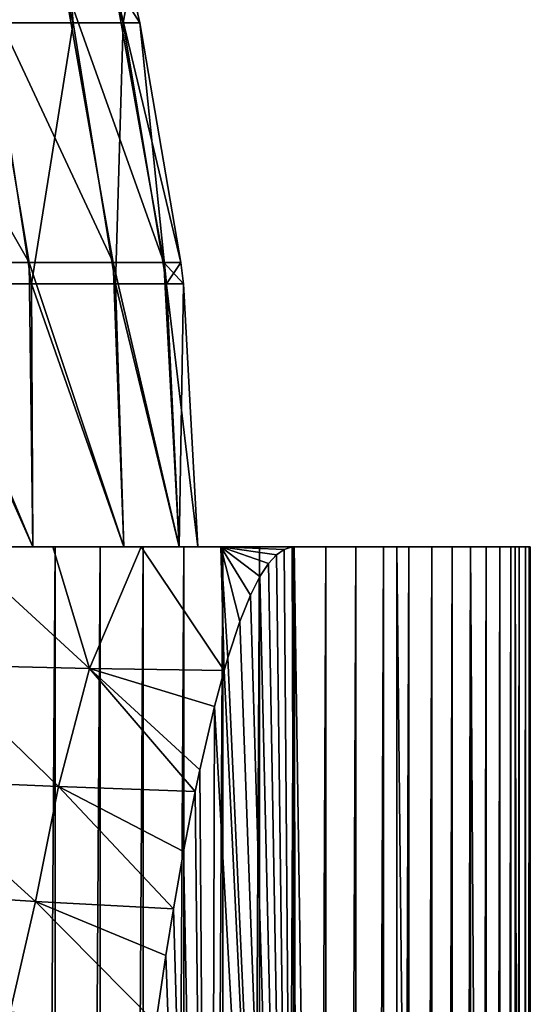
# Model space of a CAD drawing. Units: millimetres. Extents: x -26 to 26, y 0 to 117.
# Drawn here: x 21 to 26, y 64 to 73 of the extents above; entities that cross this region are included whole.
import ezdxf

# ---------------------------------------------------------------- set-up
doc = ezdxf.new("R2010")
doc.units = ezdxf.units.MM
doc.header["$LTSCALE"] = 65.185185
for name, color, linetype in [('1', 7, 'CONTINUOUS'), ('10', 7, 'CONTINUOUS'), ('24', 7, 'CONTINUOUS'), ('27', 7, 'CONTINUOUS'), ('274', 7, 'CONTINUOUS'), ('275', 7, 'CONTINUOUS'), ('9', 7, 'CONTINUOUS')]:
    doc.layers.add(name, color=color, linetype=linetype)

msp = doc.modelspace()

# ---------------------------------------------------------------- linework, layer by layer
at = {"layer": '1', "color": 7, "linetype": 'CONTINUOUS', "true_color": 0xaaaaaa}
for points in [[(21.6033, 0, -14.9117), (21.1431, 0, -15.5573), (21.6033, 68, -10.1567), (21.6033, 0, -14.9117)], [(21.6033, 68, -10.1567), (21.1431, 0, -15.5573), (21.1431, 68, -10.8023), (21.6033, 68, -10.1567)], [(22.0438, 0, -14.2525), (21.6033, 0, -14.9117), (22.0438, 68, -9.4974), (22.0438, 0, -14.2525)], [(22.0438, 68, -9.4974), (21.6033, 0, -14.9117), (21.6033, 68, -10.1567), (22.0438, 68, -9.4974)], [(22.4643, 0, -13.5801), (22.0438, 0, -14.2525), (22.4643, 68, -8.825), (22.4643, 0, -13.5801)], [(22.4643, 68, -8.825), (22.0438, 0, -14.2525), (22.0438, 68, -9.4974), (22.4643, 68, -8.825)], [(22.8642, 0, -12.8955), (22.4643, 0, -13.5801), (22.8642, 68, -8.1404), (22.8642, 0, -12.8955)], [(22.8642, 68, -8.1404), (22.4643, 0, -13.5801), (22.4643, 68, -8.825), (22.8642, 68, -8.1404)], [(23.2432, 0, -12.199), (22.8642, 0, -12.8955), (23.2432, 68, -7.444), (23.2432, 0, -12.199)], [(23.2432, 68, -7.444), (22.8642, 0, -12.8955), (22.8642, 68, -8.1404), (23.2432, 68, -7.444)], [(23.6011, 0, -11.4914), (23.2432, 0, -12.199), (23.6011, 68, -6.7364), (23.6011, 0, -11.4914)], [(23.6011, 68, -6.7364), (23.2432, 0, -12.199), (23.2432, 68, -7.444), (23.6011, 68, -6.7364)], [(23.9373, 0, -10.7734), (23.6011, 0, -11.4914), (23.9373, 68, -6.0184), (23.9373, 0, -10.7734)], [(23.9373, 68, -6.0184), (23.6011, 0, -11.4914), (23.6011, 68, -6.7364), (23.9373, 68, -6.0184)], [(24.2519, 0, -10.0454), (23.9373, 0, -10.7734), (24.2519, 68, -5.2904), (24.2519, 0, -10.0454)], [(24.2519, 68, -5.2904), (23.9373, 0, -10.7734), (23.9373, 68, -6.0184), (24.2519, 68, -5.2904)], [(24.5442, 0, -9.3084), (24.2519, 0, -10.0454), (24.5442, 68, -4.5533), (24.5442, 0, -9.3084)], [(24.5442, 68, -4.5533), (24.2519, 0, -10.0454), (24.2519, 68, -5.2904), (24.5442, 68, -4.5533)], [(24.8141, 0, -8.5628), (24.5442, 0, -9.3084), (24.8141, 68, -3.8078), (24.8141, 0, -8.5628)], [(24.8141, 68, -3.8078), (24.5442, 0, -9.3084), (24.5442, 68, -4.5533), (24.8141, 68, -3.8078)], [(25.0614, 0, -7.8095), (24.8141, 0, -8.5628), (25.0614, 68, -3.0545), (25.0614, 0, -7.8095)], [(25.0614, 68, -3.0545), (24.8141, 0, -8.5628), (24.8141, 68, -3.8078), (25.0614, 68, -3.0545)], [(25.2859, 0, -7.0489), (25.0614, 0, -7.8095), (25.2859, 68, -2.2939), (25.2859, 0, -7.0489)], [(25.2859, 68, -2.2939), (25.0614, 0, -7.8095), (25.0614, 68, -3.0545), (25.2859, 68, -2.2939)], [(25.4872, 0, -6.2821), (25.2859, 0, -7.0489), (25.4872, 68, -1.527), (25.4872, 0, -6.2821)], [(25.4872, 68, -1.527), (25.2859, 0, -7.0489), (25.2859, 68, -2.2939), (25.4872, 68, -1.527)], [(25.6653, 0, -5.5094), (25.4872, 0, -6.2821), (25.6653, 68, -0.7543), (25.6653, 0, -5.5094)], [(25.6653, 68, -0.7543), (25.4872, 0, -6.2821), (25.4872, 68, -1.527), (25.6653, 68, -0.7543)], [(25.82, 0, -4.7317), (25.6653, 0, -5.5094), (25.82, 68, 0.0233), (25.82, 0, -4.7317)], [(25.82, 68, 0.0233), (25.6653, 0, -5.5094), (25.6653, 68, -0.7543), (25.82, 68, 0.0233)], [(25.9511, 0, -3.9498), (25.82, 0, -4.7317), (25.9511, 68, 0.8052), (25.9511, 0, -3.9498)], [(25.9511, 68, 0.8052), (25.82, 0, -4.7317), (25.82, 68, 0.0233), (25.9511, 68, 0.8052)], [(26.0586, 0, -3.164), (25.9511, 0, -3.9498), (26.0586, 68, 1.591), (26.0586, 0, -3.164)], [(26.0586, 68, 1.591), (25.9511, 0, -3.9498), (25.9511, 68, 0.8052), (26.0586, 68, 1.591)], [(26.1423, 0, -2.3756), (26.0586, 0, -3.164), (26.1423, 68, 2.3794), (26.1423, 0, -2.3756)], [(26.1423, 68, 2.3794), (26.0586, 0, -3.164), (26.0586, 68, 1.591), (26.1423, 68, 2.3794)], [(26.2021, 0, -1.585), (26.1423, 0, -2.3756), (26.2021, 68, 3.1701), (26.2021, 0, -1.585)], [(26.2021, 68, 3.1701), (26.1423, 0, -2.3756), (26.1423, 68, 2.3794), (26.2021, 68, 3.1701)], [(26.238, 0, -0.7929), (26.2021, 0, -1.585), (26.238, 68, 3.9622), (26.238, 0, -0.7929)], [(26.238, 68, 3.9622), (26.2021, 0, -1.585), (26.2021, 68, 3.1701), (26.238, 68, 3.9622)], [(26.25, 0), (26.238, 0, -0.7929), (26.25, 68, 4.755), (26.25, 0)], [(26.25, 68, 4.755), (26.238, 0, -0.7929), (26.238, 68, 3.9622), (26.25, 68, 4.755)]]:
    msp.add_3dface(points, dxfattribs=at)
at = {"layer": '10', "color": 7, "linetype": 'CONTINUOUS', "true_color": 0xaaaaaa}
for points in [[(24.9405, 0, 8.1874), (24.944, 68, 12.9318), (23.9431, 68, 15.5155), (24.9405, 0, 8.1874)], [(24.9405, 0, 8.1874), (23.9431, 68, 15.5155), (23.9694, 51.8688, 14.3289), (24.9405, 0, 8.1874)], [(24.9405, 0, 8.1874), (25.6653, 0, 5.5095), (24.944, 68, 12.9318), (24.9405, 0, 8.1874)], [(25.6653, 0, 5.5095), (25.6668, 68, 10.2575), (24.944, 68, 12.9318), (25.6653, 0, 5.5095)], [(25.6653, 0, 5.5095), (26.1034, 0, 2.7702), (25.6668, 68, 10.2575), (25.6653, 0, 5.5095)], [(26.1034, 0, 2.7702), (26.1038, 68, 7.522), (25.6668, 68, 10.2575), (26.1034, 0, 2.7702)], [(26.1034, 0, 2.7702), (26.25, 0), (26.1038, 68, 7.522), (26.1034, 0, 2.7702)], [(26.25, 0), (26.25, 68, 4.755), (26.1038, 68, 7.522), (26.25, 0)]]:
    msp.add_3dface(points, dxfattribs=at)
at = {"layer": '24', "color": 7, "linetype": 'CONTINUOUS', "true_color": 0xaaaaaa}
for points in [[(21.9396, 66.8116, 19.386), (20.6437, 68, 20.9691), (20.4083, 66.8453, 21.4553), (21.9396, 66.8116, 19.386)], [(21.5833, 68, 19.6957), (20.6437, 68, 20.9691), (21.9396, 66.8116, 19.386), (21.5833, 68, 19.6957)], [(22.4447, 68, 18.3674), (21.5833, 68, 19.6957), (21.9396, 66.8116, 19.386), (22.4447, 68, 18.3674)], [(23.2572, 66.7896, 17.1723), (22.4447, 68, 18.3674), (21.9396, 66.8116, 19.386), (23.2572, 66.7896, 17.1723)], [(23.2248, 68, 16.989), (22.4447, 68, 18.3674), (23.2572, 66.7896, 17.1723), (23.2248, 68, 16.989)], [(23.9212, 68, 15.5645), (23.2248, 68, 16.989), (23.8442, 67.9768, 15.7377), (23.9212, 68, 15.5645)], [(23.8442, 67.9768, 15.7377), (23.2248, 68, 16.989), (23.768, 67.9243, 15.9115), (23.8442, 67.9768, 15.7377)], [(23.768, 67.9243, 15.9115), (23.2248, 68, 16.989), (23.6896, 67.8389, 16.0936), (23.768, 67.9243, 15.9115)], [(23.6896, 67.8389, 16.0936), (23.2248, 68, 16.989), (23.6054, 67.711, 16.2927), (23.6896, 67.8389, 16.0936)], [(23.6054, 67.711, 16.2927), (23.2248, 68, 16.989), (23.5131, 67.5279, 16.5162), (23.6054, 67.711, 16.2927)], [(23.5131, 67.5279, 16.5162), (23.2248, 68, 16.989), (23.4097, 67.2698, 16.7739), (23.5131, 67.5279, 16.5162)], [(23.4097, 67.2698, 16.7739), (23.2248, 68, 16.989), (23.2935, 66.9143, 17.0753), (23.4097, 67.2698, 16.7739)], [(23.2935, 66.9143, 17.0753), (23.2248, 68, 16.989), (23.2572, 66.7896, 17.1723), (23.2935, 66.9143, 17.0753)], [(21.6385, 65.6547, 20.116), (20.4083, 66.8453, 21.4553), (20.0998, 65.7207, 22.0983), (21.6385, 65.6547, 20.116)], [(21.9396, 66.8116, 19.386), (20.4083, 66.8453, 21.4553), (21.6385, 65.6547, 20.116), (21.9396, 66.8116, 19.386)], [(22.9751, 65.6065, 17.9899), (21.9396, 66.8116, 19.386), (21.6385, 65.6547, 20.116), (22.9751, 65.6065, 17.9899)], [(23.2572, 66.7896, 17.1723), (21.9396, 66.8116, 19.386), (23.1638, 66.4393, 17.4295), (23.2572, 66.7896, 17.1723)], [(23.1638, 66.4393, 17.4295), (21.9396, 66.8116, 19.386), (23.0198, 65.8187, 17.8514), (23.1638, 66.4393, 17.4295)], [(23.0198, 65.8187, 17.8514), (21.9396, 66.8116, 19.386), (22.9751, 65.6065, 17.9899), (23.0198, 65.8187, 17.8514)], [(21.4135, 64.5308, 20.7922), (20.0998, 65.7207, 22.0983), (19.8713, 64.6312, 22.7192), (21.4135, 64.5308, 20.7922)], [(21.6385, 65.6547, 20.116), (20.0998, 65.7207, 22.0983), (21.4135, 64.5308, 20.7922), (21.6385, 65.6547, 20.116)], [(22.7613, 64.4584, 18.7194), (21.6385, 65.6547, 20.116), (21.4135, 64.5308, 20.7922), (22.7613, 64.4584, 18.7194)], [(22.9751, 65.6065, 17.9899), (21.6385, 65.6547, 20.116), (22.8606, 65.02, 18.365), (22.9751, 65.6065, 17.9899)], [(22.8606, 65.02, 18.365), (21.6385, 65.6547, 20.116), (22.7613, 64.4584, 18.7194), (22.8606, 65.02, 18.365)], [(21.4135, 64.5308, 20.7922), (19.8713, 64.6312, 22.7192), (21.1656, 63.4512, 21.5618), (21.4135, 64.5308, 20.7922)], [(22.588, 63.3399, 19.4292), (21.4135, 64.5308, 20.7922), (21.1656, 63.4512, 21.5618), (22.588, 63.3399, 19.4292)], [(22.7613, 64.4584, 18.7194), (21.4135, 64.5308, 20.7922), (22.6866, 64.0009, 19.0082), (22.7613, 64.4584, 18.7194)], [(22.6866, 64.0009, 19.0082), (21.4135, 64.5308, 20.7922), (22.588, 63.3399, 19.4292), (22.6866, 64.0009, 19.0082)]]:
    msp.add_3dface(points, dxfattribs=at)
at = {"layer": '27', "color": 7, "linetype": 'CONTINUOUS', "true_color": 0xaaaaaa}
for points in [[(23.9694, 51.8688, 14.3289), (23.8442, 67.9768, 15.7377), (23.768, 67.9243, 15.9115), (23.9694, 51.8688, 14.3289)], [(23.9694, 51.8688, 14.3289), (23.9212, 68, 15.5645), (23.8442, 67.9768, 15.7377), (23.9694, 51.8688, 14.3289)], [(23.9322, 68, 15.54), (23.9212, 68, 15.5645), (23.9694, 51.8688, 14.3289), (23.9322, 68, 15.54)], [(23.9431, 68, 15.5155), (23.9322, 68, 15.54), (23.9694, 51.8688, 14.3289), (23.9431, 68, 15.5155)], [(23.9694, 51.8688, 14.3289), (23.768, 67.9243, 15.9115), (23.6896, 67.8389, 16.0936), (23.9694, 51.8688, 14.3289)], [(23.9694, 51.8688, 14.3289), (23.6896, 67.8389, 16.0936), (23.6054, 67.711, 16.2927), (23.9694, 51.8688, 14.3289)], [(23.9694, 51.8688, 14.3289), (23.6054, 67.711, 16.2927), (23.5131, 67.5279, 16.5162), (23.9694, 51.8688, 14.3289)], [(23.9694, 51.8688, 14.3289), (23.5131, 67.5279, 16.5162), (23.4097, 67.2698, 16.7739), (23.9694, 51.8688, 14.3289)], [(23.9694, 51.8688, 14.3289), (23.4097, 67.2698, 16.7739), (23.2935, 66.9143, 17.0753), (23.9694, 51.8688, 14.3289)], [(23.9694, 51.8688, 14.3289), (23.2935, 66.9143, 17.0753), (23.2572, 66.7896, 17.1723), (23.9694, 51.8688, 14.3289)], [(23.9694, 51.8688, 14.3289), (23.2572, 66.7896, 17.1723), (23.1638, 66.4393, 17.4295), (23.9694, 51.8688, 14.3289)], [(23.1638, 66.4393, 17.4295), (23.0198, 65.8187, 17.8514), (23.1191, 51.8249, 16.5866), (23.1638, 66.4393, 17.4295)], [(23.9694, 51.8688, 14.3289), (23.1638, 66.4393, 17.4295), (23.1191, 51.8249, 16.5866), (23.9694, 51.8688, 14.3289)], [(23.0198, 65.8187, 17.8514), (22.9751, 65.6065, 17.9899), (23.1191, 51.8249, 16.5866), (23.0198, 65.8187, 17.8514)], [(22.9751, 65.6065, 17.9899), (22.8606, 65.02, 18.365), (23.1191, 51.8249, 16.5866), (22.9751, 65.6065, 17.9899)], [(22.8606, 65.02, 18.365), (22.7613, 64.4584, 18.7194), (23.1191, 51.8249, 16.5866), (22.8606, 65.02, 18.365)], [(22.7613, 64.4584, 18.7194), (22.6866, 64.0009, 19.0082), (23.1191, 51.8249, 16.5866), (22.7613, 64.4584, 18.7194)], [(22.6866, 64.0009, 19.0082), (22.588, 63.3399, 19.4292), (23.1191, 51.8249, 16.5866), (22.6866, 64.0009, 19.0082)]]:
    msp.add_3dface(points, dxfattribs=at)
at = {"layer": '274', "color": 7, "linetype": 'CONTINUOUS', "true_color": 0xaaaaaa}
for points in [[(20.8885, 73.5323, 12.677), (19.7813, 73.5323, 15.1371), (21.3509, 70.783, 12.8524), (20.8885, 73.5323, 12.677)], [(19.7813, 73.5323, 15.1371), (20.2192, 70.783, 15.3669), (21.3509, 70.783, 12.8524), (19.7813, 73.5323, 15.1371)], [(21.6911, 73.5323, 10.1014), (20.8885, 73.5323, 12.677), (22.1713, 70.783, 10.2198), (21.6911, 73.5323, 10.1014)], [(20.8885, 73.5323, 12.677), (21.3509, 70.783, 12.8524), (22.1713, 70.783, 10.2198), (20.8885, 73.5323, 12.677)], [(22.1774, 73.5323, 7.4478), (21.6911, 73.5323, 10.1014), (22.6683, 70.783, 7.5075), (22.1774, 73.5323, 7.4478)], [(21.6911, 73.5323, 10.1014), (22.1713, 70.783, 10.2198), (22.6683, 70.783, 7.5075), (21.6911, 73.5323, 10.1014)], [(22.3402, 73.5323, 4.755), (22.1774, 73.5323, 7.4478), (22.4339, 73.1297, 4.755), (22.3402, 73.5323, 4.755)], [(22.1774, 73.5323, 7.4478), (22.6683, 70.783, 7.5075), (22.8348, 70.783, 4.755), (22.1774, 73.5323, 7.4478)], [(22.1774, 73.5323, 7.4478), (22.8348, 70.783, 4.755), (22.4339, 73.1297, 4.755), (22.1774, 73.5323, 7.4478)], [(20.1551, 68, 15.8354), (21.3849, 68, 13.2219), (20.2192, 70.783, 15.3669), (20.1551, 68, 15.8354)], [(20.2192, 70.783, 15.3669), (21.3849, 68, 13.2219), (21.3509, 70.783, 12.8524), (20.2192, 70.783, 15.3669)], [(21.3849, 68, 13.2219), (22.2774, 68, 10.4749), (21.3509, 70.783, 12.8524), (21.3849, 68, 13.2219)], [(21.3509, 70.783, 12.8524), (22.2774, 68, 10.4749), (22.1713, 70.783, 10.2198), (21.3509, 70.783, 12.8524)], [(22.2774, 68, 10.4749), (22.8186, 68, 7.6377), (22.1713, 70.783, 10.2198), (22.2774, 68, 10.4749)], [(22.1713, 70.783, 10.2198), (22.8186, 68, 7.6377), (22.6683, 70.783, 7.5075), (22.1713, 70.783, 10.2198)], [(22.8186, 68, 7.6377), (23, 68, 4.755), (22.6683, 70.783, 7.5075), (22.8186, 68, 7.6377)], [(22.6683, 70.783, 7.5075), (23, 68, 4.755), (22.8585, 70.5766, 4.755), (22.6683, 70.783, 7.5075)], [(22.8348, 70.783, 4.755), (22.6683, 70.783, 7.5075), (22.8585, 70.5766, 4.755), (22.8348, 70.783, 4.755)]]:
    msp.add_3dface(points, dxfattribs=at)
at = {"layer": '275', "color": 7, "linetype": 'CONTINUOUS', "true_color": 0xaaaaaa}
for points in [[(21.1, 75.6208, -0.4457), (21.782, 73.1297, -0.6138), (20.9761, 73.1297, -3.2002), (21.1, 75.6208, -0.4457)], [(21.1, 75.6208, -0.4457), (21.573, 75.6208, 2.1356), (21.782, 73.1297, -0.6138), (21.1, 75.6208, -0.4457)], [(21.573, 75.6208, 2.1356), (21.7314, 75.6208, 4.755), (22.2703, 73.1297, 2.0509), (21.573, 75.6208, 2.1356)], [(21.573, 75.6208, 2.1356), (22.2703, 73.1297, 2.0509), (21.782, 73.1297, -0.6138), (21.573, 75.6208, 2.1356)], [(21.7314, 75.6208, 4.755), (22.3402, 73.5323, 4.755), (22.2703, 73.1297, 2.0509), (21.7314, 75.6208, 4.755)], [(22.3402, 73.5323, 4.755), (22.4339, 73.1297, 4.755), (22.2703, 73.1297, 2.0509), (22.3402, 73.5323, 4.755)], [(21.373, 70.5766, -3.3507), (20.2402, 70.5766, -5.8678), (20.9761, 73.1297, -3.2002), (21.373, 70.5766, -3.3507)], [(21.782, 73.1297, -0.6138), (21.373, 70.5766, -3.3507), (20.9761, 73.1297, -3.2002), (21.782, 73.1297, -0.6138)], [(22.1942, 70.5766, -0.7154), (21.373, 70.5766, -3.3507), (21.782, 73.1297, -0.6138), (22.1942, 70.5766, -0.7154)], [(22.2703, 73.1297, 2.0509), (22.1942, 70.5766, -0.7154), (21.782, 73.1297, -0.6138), (22.2703, 73.1297, 2.0509)], [(22.6918, 70.5766, 1.9997), (22.1942, 70.5766, -0.7154), (22.2703, 73.1297, 2.0509), (22.6918, 70.5766, 1.9997)], [(22.4339, 73.1297, 4.755), (22.6918, 70.5766, 1.9997), (22.2703, 73.1297, 2.0509), (22.4339, 73.1297, 4.755)], [(22.4339, 73.1297, 4.755), (22.8348, 70.783, 4.755), (22.6918, 70.5766, 1.9997), (22.4339, 73.1297, 4.755)], [(22.8348, 70.783, 4.755), (22.8585, 70.5766, 4.755), (22.6918, 70.5766, 1.9997), (22.8348, 70.783, 4.755)], [(21.3849, 68, -3.7118), (20.1551, 68, -6.3253), (20.2402, 70.5766, -5.8678), (21.3849, 68, -3.7118)], [(21.373, 70.5766, -3.3507), (21.3849, 68, -3.7118), (20.2402, 70.5766, -5.8678), (21.373, 70.5766, -3.3507)], [(22.2774, 68, -0.9648), (21.3849, 68, -3.7118), (21.373, 70.5766, -3.3507), (22.2774, 68, -0.9648)], [(22.1942, 70.5766, -0.7154), (22.2774, 68, -0.9648), (21.373, 70.5766, -3.3507), (22.1942, 70.5766, -0.7154)], [(22.8186, 68, 1.8724), (22.2774, 68, -0.9648), (22.1942, 70.5766, -0.7154), (22.8186, 68, 1.8724)], [(22.6918, 70.5766, 1.9997), (22.8186, 68, 1.8724), (22.1942, 70.5766, -0.7154), (22.6918, 70.5766, 1.9997)], [(22.8585, 70.5766, 4.755), (22.8186, 68, 1.8724), (22.6918, 70.5766, 1.9997), (22.8585, 70.5766, 4.755)], [(23, 68, 4.755), (22.8186, 68, 1.8724), (22.8585, 70.5766, 4.755), (23, 68, 4.755)]]:
    msp.add_3dface(points, dxfattribs=at)
at = {"layer": '9', "color": 7, "linetype": 'CONTINUOUS', "true_color": 0xaaaaaa}
for points in [[(21.5833, 68, 19.6957), (22.4447, 68, 18.3674), (16.7663, 68, 20.4996), (21.5833, 68, 19.6957)], [(16.7663, 68, 20.4996), (22.4447, 68, 18.3674), (18.6074, 68, 18.2741), (16.7663, 68, 20.4996)], [(20.6437, 68, 20.9691), (21.5833, 68, 19.6957), (16.7663, 68, 20.4996), (20.6437, 68, 20.9691)], [(22.8642, 68, -8.1404), (22.4643, 68, -8.825), (18.6074, 68, -8.764), (22.8642, 68, -8.1404)], [(20.1551, 68, -6.3253), (22.8642, 68, -8.1404), (18.6074, 68, -8.764), (20.1551, 68, -6.3253)], [(22.4643, 68, -8.825), (22.0438, 68, -9.4974), (18.6074, 68, -8.764), (22.4643, 68, -8.825)], [(22.0438, 68, -9.4974), (21.6033, 68, -10.1567), (18.6074, 68, -8.764), (22.0438, 68, -9.4974)], [(21.6033, 68, -10.1567), (21.1431, 68, -10.8023), (18.6074, 68, -8.764), (21.6033, 68, -10.1567)], [(22.4447, 68, 18.3674), (23.2248, 68, 16.989), (18.6074, 68, 18.2741), (22.4447, 68, 18.3674)], [(18.6074, 68, 18.2741), (23.2248, 68, 16.989), (20.1551, 68, 15.8354), (18.6074, 68, 18.2741)], [(23.9373, 68, -6.0184), (23.6011, 68, -6.7364), (20.1551, 68, -6.3253), (23.9373, 68, -6.0184)], [(21.3849, 68, -3.7118), (23.9373, 68, -6.0184), (20.1551, 68, -6.3253), (21.3849, 68, -3.7118)], [(23.6011, 68, -6.7364), (23.2432, 68, -7.444), (20.1551, 68, -6.3253), (23.6011, 68, -6.7364)], [(23.2432, 68, -7.444), (22.8642, 68, -8.1404), (20.1551, 68, -6.3253), (23.2432, 68, -7.444)], [(23.2248, 68, 16.989), (23.9212, 68, 15.5645), (20.1551, 68, 15.8354), (23.2248, 68, 16.989)], [(23.9212, 68, 15.5645), (23.9322, 68, 15.54), (20.1551, 68, 15.8354), (23.9212, 68, 15.5645)], [(23.9322, 68, 15.54), (23.9431, 68, 15.5155), (20.1551, 68, 15.8354), (23.9322, 68, 15.54)], [(20.1551, 68, 15.8354), (23.9431, 68, 15.5155), (21.3849, 68, 13.2219), (20.1551, 68, 15.8354)], [(25.0614, 68, -3.0545), (24.8141, 68, -3.8078), (21.3849, 68, -3.7118), (25.0614, 68, -3.0545)], [(22.2774, 68, -0.9648), (25.0614, 68, -3.0545), (21.3849, 68, -3.7118), (22.2774, 68, -0.9648)], [(24.8141, 68, -3.8078), (24.5442, 68, -4.5533), (21.3849, 68, -3.7118), (24.8141, 68, -3.8078)], [(24.5442, 68, -4.5533), (24.2519, 68, -5.2904), (21.3849, 68, -3.7118), (24.5442, 68, -4.5533)], [(24.2519, 68, -5.2904), (23.9373, 68, -6.0184), (21.3849, 68, -3.7118), (24.2519, 68, -5.2904)], [(23.9431, 68, 15.5155), (24.944, 68, 12.9318), (21.3849, 68, 13.2219), (23.9431, 68, 15.5155)], [(21.3849, 68, 13.2219), (24.944, 68, 12.9318), (22.2774, 68, 10.4749), (21.3849, 68, 13.2219)], [(25.6653, 68, -0.7543), (25.4872, 68, -1.527), (22.2774, 68, -0.9648), (25.6653, 68, -0.7543)], [(22.8186, 68, 1.8724), (25.6653, 68, -0.7543), (22.2774, 68, -0.9648), (22.8186, 68, 1.8724)], [(25.4872, 68, -1.527), (25.2859, 68, -2.2939), (22.2774, 68, -0.9648), (25.4872, 68, -1.527)], [(25.2859, 68, -2.2939), (25.0614, 68, -3.0545), (22.2774, 68, -0.9648), (25.2859, 68, -2.2939)], [(24.944, 68, 12.9318), (25.6668, 68, 10.2575), (22.2774, 68, 10.4749), (24.944, 68, 12.9318)], [(22.2774, 68, 10.4749), (25.6668, 68, 10.2575), (22.8186, 68, 7.6377), (22.2774, 68, 10.4749)], [(26.1038, 68, 7.522), (26.25, 68, 4.755), (22.8186, 68, 7.6377), (26.1038, 68, 7.522)], [(26.25, 68, 4.755), (23, 68, 4.755), (22.8186, 68, 7.6377), (26.25, 68, 4.755)], [(26.1423, 68, 2.3794), (26.0586, 68, 1.591), (22.8186, 68, 1.8724), (26.1423, 68, 2.3794)], [(23, 68, 4.755), (26.1423, 68, 2.3794), (22.8186, 68, 1.8724), (23, 68, 4.755)], [(26.0586, 68, 1.591), (25.9511, 68, 0.8052), (22.8186, 68, 1.8724), (26.0586, 68, 1.591)], [(25.9511, 68, 0.8052), (25.82, 68, 0.0233), (22.8186, 68, 1.8724), (25.9511, 68, 0.8052)], [(25.82, 68, 0.0233), (25.6653, 68, -0.7543), (22.8186, 68, 1.8724), (25.82, 68, 0.0233)], [(25.6668, 68, 10.2575), (26.1038, 68, 7.522), (22.8186, 68, 7.6377), (25.6668, 68, 10.2575)], [(26.25, 68, 4.755), (26.238, 68, 3.9622), (23, 68, 4.755), (26.25, 68, 4.755)], [(26.238, 68, 3.9622), (26.2021, 68, 3.1701), (23, 68, 4.755), (26.238, 68, 3.9622)], [(26.2021, 68, 3.1701), (26.1423, 68, 2.3794), (23, 68, 4.755), (26.2021, 68, 3.1701)]]:
    msp.add_3dface(points, dxfattribs=at)

doc.saveas('drawing.dxf')
